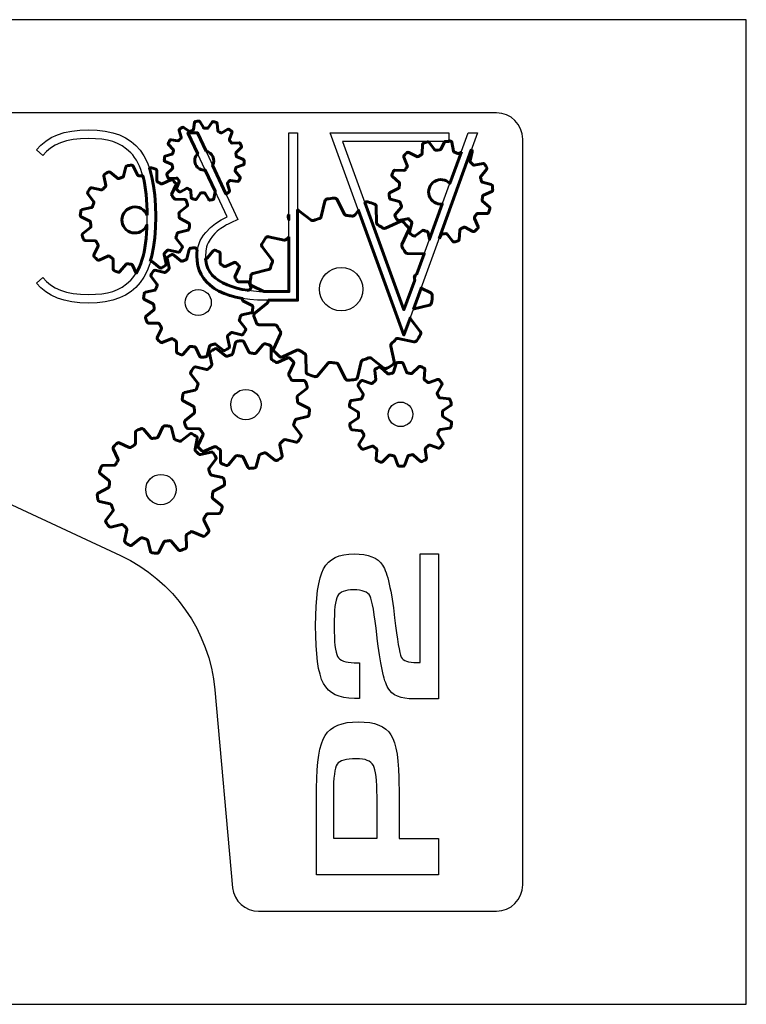
# Model space of a CAD drawing. Extents: x -1650 to -50, y -351 to 649.
# Drawn here: x -1371 to -1150, y -351 to -51 of the extents above; entities that cross this region are included whole.
import ezdxf

# ---------------------------------------------------------------- set-up
doc = ezdxf.new("R2010")
doc.units = 0
doc.header["$MEASUREMENT"] = 0
doc.linetypes.add('K5LT32771', pattern=[0])
for name, color, linetype in [('ARC8DE', 2, 'Continuous'), ('COGS', 3, 'Continuous'), ('Outside_Cut', 7, 'Continuous'), ('P2', 4, 'Continuous')]:
    doc.layers.add(name, color=color, linetype=linetype)

# ---------------------------------------------------------------- blocks, each defined once
blk = doc.blocks.new('OuterSidePanel')
at = {"linetype": 'Continuous'}
blk.add_lwpolyline([(-269.59, 105.26, 0.414206), (-219.1, 86.88), (-121.14, 132.56, 0.267382), (-92.47, 173.41), (-87.05, 233.79, -0.380095), (-79.1, 240.9), (-6.65, 240.9, -0.412496), (1.35, 232.9), (1.35, 5.65, -0.412499), (-6.65, -2.35), (-298, -2.35, -0.314406), (-305.96, 2.23), (-338.93, 72.93, -0.412502), (-335.06, 83.56), (-280.23, 109.13, -0.412501), (-269.59, 105.26)], format="xyb", dxfattribs=at)
blk = doc.blocks.new('Cog')
at = {"layer": 'COGS', "linetype": 'K5LT32771', "lineweight": 60}
blk.add_lwpolyline([(2.85, -6.58, 0.019938), (3.37, -6.33, 0.304557), (3.48, -6.12), (3.35, -4.88, -0.265528), (3.44, -4.68, 0.020081), (3.8, -4.39, -0.265528), (4.01, -4.35), (5.19, -4.75, 0.304557), (5.42, -4.69, 0.019938), (5.78, -4.24, 0.304557), (5.79, -4.01), (5.14, -2.94, -0.265528), (5.13, -2.73, 0.020081), (5.33, -2.31, -0.265528), (5.5, -2.18), (6.74, -2.03, 0.304557), (6.92, -1.87, 0.019938), (7.05, -1.32, 0.304557), (6.95, -1.1), (5.9, -0.42, -0.265528), (5.81, -0.23, 0.020081), (5.81, 0.23, -0.265528), (5.9, 0.42), (6.95, 1.1, 0.304557), (7.05, 1.32, 0.019938), (6.92, 1.87, 0.304557), (6.74, 2.03), (5.5, 2.18, -0.265528), (5.33, 2.31, 0.020081), (5.13, 2.73, -0.265528), (5.14, 2.94), (5.79, 4.01, 0.304557), (5.78, 4.24, 0.019938), (5.42, 4.69, 0.304557), (5.19, 4.75), (4.01, 4.35, -0.265528), (3.8, 4.39, 0.020081), (3.44, 4.68, -0.265528), (3.35, 4.88), (3.48, 6.12, 0.304557), (3.37, 6.33, 0.019938), (2.85, 6.58, 0.304557), (2.62, 6.54), (1.72, 5.66, -0.265528), (1.52, 5.61, 0.020081), (1.06, 5.71, -0.265528), (0.9, 5.85), (0.48, 7.02, 0.304557), (0.29, 7.16, 0.019938), (-0.29, 7.16, 0.304557), (-0.48, 7.02), (-0.9, 5.85, -0.265528), (-1.06, 5.71, 0.020081), (-1.52, 5.61, -0.265528), (-1.72, 5.66), (-2.62, 6.54, 0.304557), (-2.85, 6.58, 0.019938), (-3.37, 6.33, 0.304557), (-3.48, 6.12), (-3.35, 4.88, -0.265528), (-3.44, 4.68, 0.020081), (-3.8, 4.39, -0.265528), (-4.01, 4.35), (-5.19, 4.75, 0.304557), (-5.42, 4.69, 0.019938), (-5.78, 4.24, 0.304557), (-5.79, 4.01), (-5.14, 2.94, -0.265528), (-5.13, 2.73, 0.020081), (-5.33, 2.31, -0.265528), (-5.5, 2.18), (-6.74, 2.03, 0.304557), (-6.92, 1.87, 0.019938), (-7.05, 1.32, 0.304557), (-6.95, 1.1), (-5.9, 0.42, -0.265528), (-5.81, 0.23, 0.020081), (-5.81, -0.23, -0.265528), (-5.9, -0.42), (-6.95, -1.1, 0.304557), (-7.05, -1.32, 0.019938), (-6.92, -1.87, 0.304557), (-6.74, -2.03), (-5.5, -2.18, -0.265528), (-5.33, -2.31, 0.020081), (-5.13, -2.73, -0.265528), (-5.14, -2.94), (-5.79, -4.01, 0.304557), (-5.78, -4.24, 0.019938), (-5.42, -4.69, 0.304557), (-5.19, -4.75), (-4.01, -4.35, -0.265528), (-3.8, -4.39, 0.020081), (-3.44, -4.68, -0.265528), (-3.35, -4.88), (-3.48, -6.12, 0.304557), (-3.37, -6.33, 0.019938), (-2.85, -6.58, 0.304557), (-2.62, -6.54), (-1.72, -5.66, -0.265528), (-1.52, -5.61, 0.020081), (-1.06, -5.71, -0.265528), (-0.9, -5.85), (-0.48, -7.02, 0.304557), (-0.29, -7.16, 0.019938), (0.29, -7.16, 0.304557), (0.48, -7.02), (0.9, -5.85, -0.265528), (1.06, -5.71, 0.020081), (1.52, -5.61, -0.265528), (1.72, -5.66), (2.62, -6.54, 0.304557)], format="xyb", close=True, dxfattribs=at)
at = {"layer": 'COGS'}
blk.add_circle((0, 0), 1.7, dxfattribs=at)

msp = doc.modelspace()

# ---------------------------------------------------------------- linework, layer by layer
at = {"layer": 'ARC8DE'}
for points in [[(-1334.6641, -90.83942), (-1333.54983, -92.5194), (-1332.58455, -94.43928), (-1331.76811, -96.59891), (-1331.10036, -98.99822), (-1330.58119, -101.63702), (-1330.2105, -104.51526), (-1329.98818, -107.63278), (-1329.91411, -110.98948), (-1329.98818, -114.34621), (-1330.2105, -117.46373), (-1330.58119, -120.34197), (-1331.10036, -122.98077), (-1331.76811, -125.38007), (-1332.58455, -127.53971), (-1333.54983, -129.45958), (-1334.6641, -131.13954), (-1335.95035, -132.6053), (-1337.4316, -133.87531), (-1339.10784, -134.94961), (-1340.97907, -135.8283), (-1343.04536, -136.51153), (-1345.30661, -136.99943), (-1347.76286, -137.29202), (-1350.41408, -137.38956), (-1353.06677, -137.29483), (-1355.52727, -137.01066), (-1357.79556, -136.53682), (-1359.87162, -135.87328), (-1361.75556, -135.01989), (-1363.44719, -133.97657), (-1364.9468, -132.74315), (-1366.25411, -131.31957), (-1364.31414, -129.55951), (-1363.2501, -130.77591), (-1361.99319, -131.83014), (-1360.54366, -132.72218), (-1358.90163, -133.45204), (-1357.06742, -134.01971), (-1355.04133, -134.42515), (-1352.82347, -134.66845), (-1350.41408, -134.74954), (-1348.3032, -134.6916), (-1346.3666, -134.51829), (-1344.60626, -134.23063), (-1343.02407, -133.82956), (-1341.56, -133.26688), (-1340.1541, -132.5083), (-1338.80816, -131.55283), (-1337.52409, -130.39958), (-1336.91753, -129.73727), (-1336.35049, -129.00301), (-1335.82308, -128.19706), (-1335.33535, -127.3196), (-1334.8875, -126.37087), (-1334.47954, -125.35113), (-1334.11166, -124.26064), (-1333.78406, -123.09954), (-1333.49577, -121.86061), (-1333.24596, -120.5438), (-1333.03458, -119.14893), (-1332.86161, -117.67584), (-1332.72707, -116.12447), (-1332.63098, -114.49475), (-1332.57335, -112.7865), (-1332.5541, -110.99963), (-1332.57335, -109.2127), (-1332.63098, -107.5044), (-1332.72707, -105.87467), (-1332.86161, -104.32336), (-1333.03458, -102.8503), (-1333.24596, -101.4554), (-1333.49577, -100.13854), (-1333.78406, -98.8996), (-1334.11166, -97.73566), (-1334.47954, -96.64382), (-1334.8875, -95.62391), (-1335.33535, -94.67583), (-1335.82308, -93.79947), (-1336.35049, -92.99475), (-1336.91753, -92.26148), (-1337.52409, -91.59956), (-1338.80816, -90.44487), (-1340.1541, -89.48713), (-1341.56, -88.72804), (-1343.02407, -88.16958), (-1344.60626, -87.76431), (-1346.3666, -87.47714), (-1348.3032, -87.30626), (-1350.41408, -87.24968), (-1352.82628, -87.33078), (-1355.04547, -87.57408), (-1357.07179, -87.97952), (-1358.90535, -88.54719), (-1360.54624, -89.27699), (-1361.99457, -90.169), (-1363.25049, -91.22323), (-1364.31414, -92.43964), (-1366.25411, -90.67966), (-1364.9468, -89.25602), (-1363.44727, -88.02261), (-1361.75556, -86.97926), (-1359.87162, -86.12586), (-1357.79556, -85.46233), (-1355.52727, -84.98849), (-1353.06677, -84.70431), (-1350.41408, -84.60958), (-1347.76286, -84.70046), (-1345.30661, -84.98815), (-1343.04536, -85.47247), (-1340.97907, -86.15324), (-1339.10784, -87.03048), (-1337.4316, -88.10402), (-1335.95035, -89.37368), (-1334.6641, -90.83942)], [(-1308.1741, -111.07945), (-1320.14405, -85.46947), (-1317.24407, -85.46947), (-1304.92401, -111.86952), (-1307.09399, -112.92716), (-1307.61899, -113.19075), (-1308.03906, -113.4112), (-1308.35405, -113.58945), (-1308.66135, -113.7712), (-1309.05778, -114.01575), (-1310.11402, -114.68946), (-1310.69138, -115.08336), (-1311.19277, -115.47072), (-1311.61732, -115.85243), (-1311.964, -116.22947), (-1312.61401, -117.04196), (-1313.324, -117.98944), (-1313.67445, -118.51036), (-1313.97524, -119.06692), (-1314.22539, -119.65723), (-1314.42399, -120.27944), (-1314.6852, -121.60818), (-1314.77395, -123.04946), (-1314.69141, -124.39109), (-1314.44392, -125.64103), (-1314.03142, -126.79955), (-1313.45394, -127.86691), (-1312.71147, -128.84336), (-1311.80392, -129.72916), (-1310.73141, -130.52439), (-1309.49394, -131.22942), (-1308.13408, -131.8482), (-1306.69459, -132.38446), (-1305.17536, -132.83823), (-1303.57642, -133.20948), (-1301.8978, -133.49819), (-1300.13955, -133.70444), (-1298.30154, -133.82817), (-1296.3839, -133.86944), (-1289.34397, -133.86944), (-1289.34397, -85.46947), (-1286.70392, -85.46947), (-1286.70392, -136.50944), (-1296.3839, -136.50944), (-1298.90013, -136.45317), (-1301.25873, -136.28428), (-1303.45958, -136.00266), (-1305.50265, -135.60819), (-1307.38774, -135.10067), (-1309.11472, -134.48023), (-1310.68347, -133.74648), (-1312.09394, -132.89943), (-1313.34175, -131.95487), (-1314.42283, -130.92853), (-1315.33728, -129.82012), (-1316.0852, -128.6294), (-1316.6667, -127.35622), (-1317.08195, -126.00032), (-1317.33095, -124.56146), (-1317.41395, -123.03942), (-1317.37131, -122.04143), (-1317.24333, -121.07252), (-1317.03002, -120.13266), (-1316.73145, -119.22189), (-1316.34758, -118.34017), (-1315.87836, -117.48751), (-1315.32388, -116.66393), (-1314.68398, -115.86941), (-1313.25342, -114.39962), (-1311.69153, -113.11073), (-1309.99842, -112.00369), (-1308.1741, -111.07945)], [(-1240.59406, -88.10946), (-1272.97406, -88.10946), (-1254.31409, -139.40948), (-1234.6941, -85.46947), (-1231.87407, -85.46947), (-1254.31409, -147.15951), (-1276.75409, -85.46947), (-1240.58411, -85.46947), (-1240.58411, -88.10946), (-1240.59406, -88.10946)]]:
    msp.add_lwpolyline(points, close=True, dxfattribs=at)
at = {"layer": 'COGS', "linetype": 'K5LT32771', "lineweight": 60}
for points in [[(-1314.60602, -91.12242, -0.512888857), (-1312.61934, -95.37958), (-1308.53216, -104.13779, 0.1182616), (-1308.37477, -104.07958, 0.019938451), (-1307.59053, -103.50838, 0.304556852), (-1307.46814, -103.12651), (-1308.05782, -101.08435, -0.265528274), (-1307.9737, -100.73753, 0.020080915), (-1307.45344, -100.14062, -0.265528274), (-1307.12135, -100.00991), (-1305.01779, -100.31514, 0.304556852), (-1304.65622, -100.14174, 0.019938451), (-1304.19748, -99.28683, 0.304556852), (-1304.2529, -98.88968), (-1305.67024, -97.30561, -0.265528274), (-1305.74493, -96.95663, 0.020080915), (-1305.53518, -96.1931, -0.265528274), (-1305.2927, -95.93125), (-1303.26502, -95.29355, 0.304556852), (-1303.01448, -94.98045, 0.019938451), (-1302.97211, -94.01116, 0.304556852), (-1303.19435, -93.67738), (-1305.15864, -92.86515, -0.265528274), (-1305.37734, -92.58314, 0.020080915), (-1305.51965, -91.80421, -0.265528274), (-1305.41479, -91.46308), (-1303.8646, -90.00876, 0.304556852), (-1303.77473, -89.61796, 0.019938451), (-1304.15711, -88.72628, 0.304556852), (-1304.50217, -88.52198), (-1306.62434, -88.64246, -0.265528274), (-1306.94375, -88.48326, 0.020080915), (-1307.40993, -87.84322, -0.265528274), (-1307.46347, -87.49038), (-1306.6978, -85.50748, 0.304556852), (-1306.78639, -85.11639, 0.019938451), (-1307.51779, -84.47891, 0.304556852), (-1307.91731, -84.44457), (-1309.77705, -85.47389, -0.265528274), (-1310.1339, -85.46904, 0.020080915), (-1310.83162, -85.09465, -0.265528274), (-1311.03295, -84.79998), (-1311.20345, -82.68124, 0.304556852), (-1311.45296, -82.36732, 0.019938451), (-1312.38851, -82.11031, 0.304556852), (-1312.76338, -82.25272), (-1313.99234, -83.98702, -0.265528274), (-1314.31595, -84.13748, 0.020080915), (-1315.10701, -84.1029, -0.265528274), (-1315.41626, -83.92476), (-1316.48916, -82.08982, 0.304556852), (-1316.85017, -81.91524, 0.019938451), (-1317.80458, -82.08961, 0.304556852), (-1318.08054, -82.38056), (-1318.43531, -84.47633, -0.265528274), (-1318.66159, -84.75231, 0.020080915), (-1319.38932, -85.06438, -0.265528274), (-1319.74523, -85.03806), (-1321.50804, -83.85035, 0.304556852), (-1321.90904, -83.8497, 0.019938451), (-1322.69328, -84.4209, 0.304556852), (-1322.81567, -84.80277), (-1322.22598, -86.84493, -0.265528274), (-1322.31011, -87.19175, 0.020080915), (-1322.83037, -87.78866, -0.265528274), (-1323.16246, -87.91937), (-1325.26602, -87.61414, 0.304556852), (-1325.62759, -87.78754, 0.019938451), (-1326.08633, -88.64245, 0.304556852), (-1326.03091, -89.0396), (-1324.61357, -90.62367, -0.265528274), (-1324.53888, -90.97265, 0.020080915), (-1324.74863, -91.73618, -0.265528274), (-1324.99111, -91.99803), (-1327.01879, -92.63572, 0.304556852), (-1327.26933, -92.94883, 0.019938451), (-1327.3117, -93.91812, 0.304556852), (-1327.08946, -94.2519), (-1325.12517, -95.06413, -0.265528274), (-1324.90647, -95.34614, 0.020080915), (-1324.76416, -96.12507, -0.265528274), (-1324.86902, -96.4662), (-1326.41921, -97.92052, 0.304556852), (-1326.50908, -98.31132, 0.019938451), (-1326.1267, -99.203, 0.304556852), (-1325.78164, -99.4073), (-1323.65947, -99.28682, -0.265528274), (-1323.34006, -99.44602, 0.020080915), (-1322.87388, -100.08606, -0.265528274), (-1322.82034, -100.4389), (-1323.58601, -102.4218, 0.304556852), (-1323.49742, -102.81289, 0.019938451), (-1322.76602, -103.45037, 0.304556852), (-1322.3665, -103.48471), (-1320.50675, -102.45539, -0.265528274), (-1320.14991, -102.46024, 0.020080915), (-1319.45219, -102.83463, -0.265528274), (-1319.25086, -103.1293), (-1319.08036, -105.24804, 0.304556852), (-1318.83085, -105.56196, 0.019938451), (-1317.8953, -105.81896, 0.304556852), (-1317.52043, -105.67656), (-1316.29147, -103.94226, -0.265528274), (-1315.96786, -103.7918, 0.020080915), (-1315.1768, -103.82638, -0.265528274), (-1314.86755, -104.00452), (-1313.79464, -105.83946, 0.304556852), (-1313.43364, -106.01404, 0.019938451), (-1312.47923, -105.83967, 0.304556852), (-1312.20327, -105.54872), (-1311.8485, -103.45295, -0.097386289), (-1311.79936, -103.32313), (-1314.82952, -96.84002, -0.715259335), (-1317.1475, -91.88065), (-1320.14405, -85.46947), (-1317.24407, -85.46947)], [(-1236.80856, -91.28262), (-1237.45023, -91.74631, -0.265528274), (-1237.91053, -91.7956, 0.020080915), (-1238.8673, -91.42203, -0.265528274), (-1239.17242, -91.07388), (-1239.72167, -88.37191, 0.304556852), (-1240.09184, -88.00647, 0.007912992), (-1240.58411, -87.92101), (-1240.58411, -88.10946), (-1240.59406, -88.10946), (-1241.82248, -88.10946), (-1243.11, -90.48743, -0.265528274), (-1243.50333, -90.73156, 0.020080915), (-1244.52744, -90.81011, -0.265528274), (-1244.9534, -90.62882), (-1246.6206, -88.43275, 0.304556852), (-1247.11267, -88.2641, 0.019938451), (-1248.31462, -88.63716, 0.304556852), (-1248.62472, -89.05478), (-1248.75549, -91.80891, -0.265528274), (-1249.00395, -92.19952, 0.020080915), (-1249.89255, -92.71463, -0.265528274), (-1250.35498, -92.73611), (-1252.80992, -91.48089, 0.304556852), (-1253.32643, -91.54244, 0.019938451), (-1254.24749, -92.40007, 0.304556852), (-1254.34568, -92.91088), (-1253.26853, -95.449, -0.265528274), (-1253.3229, -95.90873, 0.020080915), (-1253.90001, -96.75838, -0.265528274), (-1254.30733, -96.97838), (-1257.06377, -96.91262, 0.304556852), (-1257.50242, -97.19218, 0.019938451), (-1257.96016, -98.3645, 0.304556852), (-1257.82699, -98.86733), (-1255.75526, -100.68674, -0.265528274), (-1255.60478, -101.12453, 0.020080915), (-1255.75609, -102.14044, -0.265528274), (-1256.02761, -102.51538), (-1258.53962, -103.65211, 0.304556852), (-1258.81353, -104.09431, 0.019938451), (-1258.71728, -105.34914, 0.304556852), (-1258.37914, -105.7444), (-1255.72316, -106.48474, -0.265528274), (-1255.39763, -106.81389, 0.020080915), (-1255.09317, -107.79484, -0.265528274), (-1255.17512, -108.25045), (-1256.94515, -110.36453, 0.304556852), (-1257.00007, -110.88179, 0.019938451), (-1256.36891, -111.97059, 0.304556852), (-1255.89275, -112.17999), (-1253.17858, -111.69463, -0.265528274), (-1252.74248, -111.84994, 0.020080915), (-1252.04255, -112.60164, -0.265528274), (-1251.9187, -113.0477), (-1252.59618, -115.7204, 0.304556852), (-1252.42123, -116.21026, 0.019938451), (-1251.38016, -116.91738, 0.304556852), (-1250.8603, -116.89945), (-1248.62551, -115.28452, -0.265528274), (-1248.16521, -115.23523, 0.020080915), (-1247.20844, -115.6088, -0.265528274), (-1246.90332, -115.95695), (-1246.50187, -117.93183), (-1242.614, -107.24317, -1.615200629), (-1240.31808, -100.93113)], [(-1243.61055, -117.73433), (-1242.96574, -116.5434, -0.265528274), (-1242.57241, -116.29927, 0.020080915), (-1241.5483, -116.22072, -0.265528274), (-1241.12234, -116.40201), (-1239.45514, -118.59808, 0.304556852), (-1238.96307, -118.76673, 0.019938451), (-1237.76112, -118.39367, 0.304556852), (-1237.45102, -117.97605), (-1237.32025, -115.22192, -0.265528274), (-1237.07179, -114.83132, 0.020080915), (-1236.18319, -114.3162, -0.265528274), (-1235.72076, -114.29472), (-1233.26582, -115.54994, 0.304556852), (-1232.74931, -115.48839, 0.019938451), (-1231.82825, -114.63077, 0.304556852), (-1231.73006, -114.11995), (-1232.80721, -111.58183, -0.265528274), (-1232.75284, -111.12211, 0.020080915), (-1232.17573, -110.27245, -0.265528274), (-1231.76841, -110.05246), (-1229.01197, -110.11821, 0.304556852), (-1228.57332, -109.83865, 0.019938451), (-1228.11558, -108.66633, 0.304556852), (-1228.24875, -108.1635), (-1230.32048, -106.34409, -0.265528274), (-1230.47096, -105.9063, 0.020080915), (-1230.31965, -104.89039, -0.265528274), (-1230.04813, -104.51545), (-1227.53612, -103.37872, 0.304556852), (-1227.26221, -102.93652, 0.019938451), (-1227.35846, -101.68169, 0.304556852), (-1227.6966, -101.28644), (-1230.35258, -100.54609, -0.265528274), (-1230.67811, -100.21695, 0.020080915), (-1230.98257, -99.236, -0.265528274), (-1230.90062, -98.78038), (-1229.13059, -96.6663, 0.304556852), (-1229.07567, -96.14905, 0.019938451), (-1229.70683, -95.06024, 0.304556852), (-1230.18299, -94.85085), (-1232.89716, -95.33621, -0.265528274), (-1233.33326, -95.1809, 0.020080915), (-1234.03319, -94.4292, -0.265528274), (-1234.15704, -93.98314), (-1233.47956, -91.31044, 0.304556852), (-1233.65451, -90.82057, 0.002573246), (-1233.78567, -90.72467)], [(-1332.55826, -110.61376), (-1332.57335, -109.2127), (-1332.63098, -107.5044), (-1332.72707, -105.87467), (-1332.86161, -104.32336), (-1333.03458, -102.8503), (-1333.24596, -101.4554), (-1333.49577, -100.13854), (-1333.78406, -98.8996), (-1333.84153, -98.6954, -0.097158567), (-1334.03155, -98.70081, 0.020080915), (-1335.10999, -98.56522, -0.265528274), (-1335.51321, -98.28699), (-1336.77637, -95.65677, 0.304556852), (-1337.2508, -95.37764, 0.019938451), (-1338.57605, -95.5097, 0.304556852), (-1338.98607, -95.87698), (-1339.70532, -98.70475, -0.265528274), (-1340.0457, -99.05708, 0.020080915), (-1341.07618, -99.40283, -0.265528274), (-1341.56018, -99.32711), (-1343.83946, -97.50542, 0.304556852), (-1344.38802, -97.45978, 0.019938451), (-1345.52473, -98.15377, 0.304556852), (-1345.73479, -98.66257), (-1345.15588, -101.52238, -0.265528274), (-1345.30969, -101.9875, 0.020080915), (-1346.0881, -102.74612, -0.265528274), (-1346.55702, -102.8879), (-1349.40098, -102.23556, 0.304556852), (-1349.91502, -102.43245, 0.019938451), (-1350.63805, -103.55091, 0.304556852), (-1350.60654, -104.10047), (-1348.84415, -106.42589, -0.265528274), (-1348.78091, -106.91168, 0.020080915), (-1349.15308, -107.93291, -0.265528274), (-1349.51406, -108.26411), (-1352.35941, -108.91032, 0.304556852), (-1352.73712, -109.31074, 0.019938451), (-1352.90326, -110.63215, 0.304556852), (-1352.63643, -111.11361), (-1350.03961, -112.44407, -0.265528274), (-1349.77185, -112.85432, 0.020080915), (-1349.66407, -113.93589, -0.265528274), (-1349.8456, -114.39091), (-1352.12879, -116.20768, 0.304556852), (-1352.29536, -116.73233, 0.019938451), (-1351.87171, -117.99497, 0.304556852), (-1351.42241, -118.31298), (-1348.50548, -118.38496, -0.265528274), (-1348.08625, -118.63841, 0.020080915), (-1347.51986, -119.56611, -0.265528274), (-1347.48599, -120.05483), (-1348.75481, -122.68232, 0.304556852), (-1348.67724, -123.22728, 0.019938451), (-1347.74771, -124.18106, 0.304556852), (-1347.20492, -124.27264), (-1344.54563, -123.07188, -0.265528274), (-1344.05795, -123.11833, 0.020080915), (-1343.14514, -123.70841, -0.265528274), (-1342.90257, -124.13404), (-1342.90571, -127.05185, 0.304556852), (-1342.59937, -127.50919, 0.019938451), (-1341.34807, -127.96521, 0.304556852), (-1340.8193, -127.8122), (-1338.94435, -125.57654, -0.265528274), (-1338.48481, -125.40679, 0.020080915), (-1337.40637, -125.54238, -0.265528274), (-1337.00315, -125.82061), (-1335.84545, -128.23125), (-1335.82308, -128.19706), (-1335.33535, -127.3196), (-1334.8875, -126.37087), (-1334.47954, -125.35113), (-1334.11166, -124.26064), (-1333.78406, -123.09954), (-1333.49577, -121.86061), (-1333.24596, -120.5438), (-1333.03458, -119.14893), (-1332.86161, -117.67584), (-1332.72707, -116.12447), (-1332.63098, -114.49475), (-1332.60075, -113.59857, -5.124975795)], [(-1331.59642, -124.76317, 0.003080319), (-1331.44019, -124.70477, -0.265528274), (-1330.95618, -124.7805), (-1328.67691, -126.60218, 0.304556852), (-1328.12834, -126.64782, 0.019938451), (-1326.99164, -125.95383, 0.304556852), (-1326.78158, -125.44503), (-1327.36048, -122.58522, -0.265528274), (-1327.20667, -122.1201, 0.020080915), (-1326.42827, -121.36148, -0.265528274), (-1325.95934, -121.21971), (-1323.11538, -121.87205, 0.304556852), (-1322.60134, -121.67516, 0.019938451), (-1321.87832, -120.55669, 0.304556852), (-1321.90982, -120.00714), (-1323.67221, -117.68172, -0.265528274), (-1323.73545, -117.19592, 0.020080915), (-1323.36328, -116.17469, -0.265528274), (-1323.00231, -115.8435), (-1320.15695, -115.19729, 0.304556852), (-1319.77924, -114.79686, 0.019938451), (-1319.6131, -113.47545, 0.304556852), (-1319.87993, -112.99399), (-1322.47676, -111.66353, -0.265528274), (-1322.74451, -111.25328, 0.020080915), (-1322.85229, -110.17171, -0.265528274), (-1322.67076, -109.71669), (-1320.38757, -107.89992, 0.304556852), (-1320.221, -107.37527, 0.019938451), (-1320.64465, -106.11264, 0.304556852), (-1321.09396, -105.79462), (-1324.01088, -105.72264, -0.265528274), (-1324.43012, -105.4692, 0.020080915), (-1324.9965, -104.5415, -0.265528274), (-1325.03038, -104.05278), (-1323.76155, -101.42529, 0.304556852), (-1323.83912, -100.88032, 0.019938451), (-1324.76865, -99.92654, 0.304556852), (-1325.31144, -99.83497), (-1327.97073, -101.03572, -0.265528274), (-1328.45841, -100.98927, 0.020080915), (-1329.37123, -100.39919, -0.265528274), (-1329.61379, -99.97357), (-1329.61065, -97.05576, 0.304556852), (-1329.91699, -96.59841, 0.019938451), (-1331.16829, -96.1424, 0.304556852), (-1331.69706, -96.2954), (-1331.82513, -96.4481), (-1331.76811, -96.59891), (-1331.10036, -98.99822), (-1330.58119, -101.63702), (-1330.2105, -104.51526), (-1329.98818, -107.63278), (-1329.91411, -110.98948), (-1329.98818, -114.34621), (-1330.2105, -117.46373), (-1330.58119, -120.34197), (-1331.10036, -122.98077)], [(-1295.70301, -136.50944, 0.001510721), (-1295.68238, -136.64411, -0.265528274), (-1295.97294, -137.40652), (-1299.72819, -140.49081, 0.304556852), (-1299.99203, -141.36879, 0.019938451), (-1299.25397, -143.46047, 0.304556852), (-1298.49756, -143.97846), (-1293.63826, -144.02308, -0.265528274), (-1292.93358, -144.43431, 0.020080915), (-1291.96647, -145.96457, -0.265528274), (-1291.89745, -146.77754), (-1293.9426, -151.18573, 0.304556852), (-1293.79936, -152.09124, 0.019938451), (-1292.22685, -153.65555, 0.304556852), (-1291.3206, -153.79405), (-1286.92317, -151.72588, -0.265528274), (-1286.10985, -151.79064, 0.020080915), (-1284.57456, -152.74974, -0.265528274), (-1284.15964, -153.45225), (-1284.0896, -158.31125, 0.304556852), (-1283.56767, -159.06494, 0.019938451), (-1281.47215, -159.79205, 0.304556852), (-1280.59556, -159.52362), (-1277.53096, -155.75229, -0.265528274), (-1276.77008, -155.45775, 0.020080915), (-1274.97069, -155.65573, -0.265528274), (-1274.29205, -156.10865), (-1272.12072, -160.45607, 0.304556852), (-1271.32346, -160.90866, 0.019938451), (-1269.11998, -160.65455, 0.304556852), (-1268.44667, -160.03237), (-1267.32187, -155.30483, -0.265528274), (-1266.76414, -154.70933, 0.020080915), (-1265.05705, -154.10698, -0.265528274), (-1264.2491, -154.2206), (-1260.40652, -157.19538, 0.304556852), (-1259.49184, -157.25723, 0.019938451), (-1257.61683, -156.07223, 0.304556852), (-1257.28015, -155.21953), (-1258.31795, -150.47213, -0.265528274), (-1258.07383, -149.69361, 0.020080915), (-1256.79714, -148.41024, -0.265528274), (-1256.01991, -148.16205), (-1251.26716, -149.175, 0.304556852), (-1250.41622, -148.83386, 0.019938451), (-1249.24105, -146.95268, 0.304556852), (-1249.30768, -146.03834), (-1252.30252, -142.21137, -0.080914369), (-1252.42988, -141.97963), (-1254.31409, -147.15951), (-1268.13507, -109.16411), (-1269.2823, -110.57591, -0.265528274), (-1270.04318, -110.87045, 0.020080915), (-1271.84256, -110.67247, -0.265528274), (-1272.5212, -110.21955), (-1274.69254, -105.87213, 0.304556852), (-1275.4898, -105.41954, 0.019938451), (-1277.69328, -105.67365, 0.304556852), (-1278.36659, -106.29583), (-1279.49139, -111.02336, -0.265528274), (-1280.04912, -111.61887, 0.020080915), (-1281.75621, -112.22122, -0.265528274), (-1282.56416, -112.1076), (-1286.40674, -109.13282, 0.101675885), (-1286.70392, -108.98701), (-1286.70392, -136.50944)], [(-1252.87066, -115.14247, 0.304556852), (-1253.01389, -114.23696, 0.019938451), (-1254.58641, -112.67265, 0.304556852), (-1255.49266, -112.53415), (-1259.89009, -114.60232, -0.265528274), (-1260.70341, -114.53756, 0.020080915), (-1262.2387, -113.57846, -0.265528274), (-1262.65362, -112.87594), (-1262.72366, -108.01695, 0.304556852), (-1263.24559, -107.26326, 0.019938451), (-1265.34111, -106.53615, 0.288932652), (-1266.18687, -106.7688), (-1254.31409, -139.40948), (-1251.03235, -130.38719, 0.00787299), (-1251.13087, -129.68409, -0.265528274), (-1250.84032, -128.92168), (-1250.354, -128.52225), (-1248.11826, -122.37567, 0.060763526), (-1248.3157, -122.34974), (-1253.17499, -122.30512, -0.265528274), (-1253.87967, -121.89388, 0.020080915), (-1254.84679, -120.36363, -0.265528274), (-1254.9158, -119.55066)], [(-1289.34397, -110.38628, 0.240104295), (-1289.53311, -111.10867), (-1289.34397, -111.97387)], [(-1289.34397, -117.21666, 0.010772521), (-1290.01612, -117.91796, -0.265528274), (-1290.79335, -118.16615), (-1295.5461, -117.1532, 0.304556852), (-1296.39704, -117.49434, 0.019938451), (-1297.57221, -119.37552, 0.304556852), (-1297.50557, -120.28986), (-1294.51074, -124.11683, -0.265528274), (-1294.3929, -124.92417, 0.020080915), (-1294.98631, -126.63439, -0.265528274), (-1295.57889, -127.19523), (-1300.30047, -128.34474, 0.304556852), (-1300.91913, -129.0213, 0.019938451), (-1301.16171, -131.22607, 0.304556852), (-1300.70495, -132.02095), (-1296.98106, -133.85659), (-1289.34397, -133.86944)], [(-1317.26963, -121.27162), (-1317.48688, -120.81923, 0.304556852), (-1317.96132, -120.5401, 0.019938451), (-1319.28657, -120.67216, 0.304556852), (-1319.69659, -121.03944), (-1320.41584, -123.86721, -0.265528274), (-1320.75622, -124.21954, 0.020080915), (-1321.78669, -124.56529, -0.265528274), (-1322.2707, -124.48957), (-1324.54997, -122.66788, 0.304556852), (-1325.09853, -122.62224, 0.019938451), (-1326.23524, -123.31623, 0.304556852), (-1326.4453, -123.82503), (-1325.8664, -126.68484, -0.265528274), (-1326.0202, -127.14996, 0.020080915), (-1326.79861, -127.90858, -0.265528274), (-1327.26754, -128.05036), (-1330.11149, -127.39802, 0.304556852), (-1330.62554, -127.59491, 0.019938451), (-1331.34856, -128.71337, 0.304556852), (-1331.31706, -129.26293), (-1329.55466, -131.58835, -0.265528274), (-1329.49143, -132.07414, 0.020080915), (-1329.86359, -133.09537, -0.265528274), (-1330.22457, -133.42657), (-1333.06992, -134.07278, 0.304556852), (-1333.44763, -134.4732, 0.019938451), (-1333.61377, -135.79461, 0.304556852), (-1333.34695, -136.27608), (-1330.75012, -137.60653, -0.265528274), (-1330.48237, -138.01678, 0.020080915), (-1330.37459, -139.09836, -0.265528274), (-1330.55611, -139.55337), (-1332.83931, -141.37014, 0.304556852), (-1333.00587, -141.89479, 0.019938451), (-1332.58223, -143.15743, 0.304556852), (-1332.13292, -143.47544), (-1329.216, -143.54742, -0.265528274), (-1328.79676, -143.80087, 0.020080915), (-1328.23038, -144.72857, -0.265528274), (-1328.1965, -145.21729), (-1329.46532, -147.84478, 0.304556852), (-1329.38776, -148.38974, 0.019938451), (-1328.45822, -149.34352, 0.304556852), (-1327.91544, -149.4351), (-1325.25615, -148.23434, -0.265528274), (-1324.76846, -148.28079, 0.020080915), (-1323.85565, -148.87087, -0.265528274), (-1323.61308, -149.2965), (-1323.61623, -152.21431, 0.304556852), (-1323.30989, -152.67165, 0.019938451), (-1322.05858, -153.12767, 0.304556852), (-1321.52981, -152.97467), (-1319.65487, -150.739, -0.265528274), (-1319.19532, -150.56925, 0.020080915), (-1318.11688, -150.70484, -0.265528274), (-1317.71367, -150.98307), (-1316.45051, -153.61329, 0.304556852), (-1315.97607, -153.89243, 0.019938451), (-1314.65083, -153.76036, 0.304556852), (-1314.24081, -153.39309), (-1313.52156, -150.56532, -0.265528274), (-1313.18117, -150.21299, 0.020080915), (-1312.1507, -149.86723, -0.265528274), (-1311.6667, -149.94296), (-1309.38742, -151.76464, 0.304556852), (-1308.83886, -151.81028, 0.019938451), (-1307.70215, -151.11629, 0.304556852), (-1307.49209, -150.60749), (-1308.07099, -147.74769, -0.265528274), (-1307.91719, -147.28256, 0.020080915), (-1307.13878, -146.52394, -0.265528274), (-1306.66985, -146.38217), (-1303.8259, -147.03451, 0.304556852), (-1303.31186, -146.83762, 0.019938451), (-1302.58883, -145.71915, 0.304556852), (-1302.62033, -145.1696), (-1304.38273, -142.84418, -0.265528274), (-1304.44597, -142.35838, 0.020080915), (-1304.0738, -141.33715, -0.265528274), (-1303.71282, -141.00596), (-1300.86747, -140.35975, 0.304556852), (-1300.48976, -139.95932, 0.019938451), (-1300.32362, -138.63791, 0.304556852), (-1300.59045, -138.15645), (-1303.18727, -136.82599, -0.265528274), (-1303.45503, -136.41574, 0.007746028), (-1303.48631, -135.9975), (-1305.50265, -135.60819), (-1307.38774, -135.10067), (-1309.11472, -134.48023), (-1310.68347, -133.74648), (-1312.09394, -132.89943), (-1313.34175, -131.95487), (-1314.42283, -130.92853), (-1315.33728, -129.82012), (-1316.0852, -128.6294), (-1316.6667, -127.35622), (-1317.08195, -126.00032), (-1317.33095, -124.56146), (-1317.41395, -123.03942), (-1317.37131, -122.04143)], [(-1305.70702, -129.70396, -0.265528274), (-1305.74089, -129.21524), (-1304.47207, -126.58775, 0.304556852), (-1304.54964, -126.04278, 0.019938451), (-1305.47917, -125.089, 0.304556852), (-1306.02196, -124.99743), (-1308.68124, -126.19818, -0.265528274), (-1309.16893, -126.15173, 0.020080915), (-1310.08174, -125.56165, -0.265528274), (-1310.32431, -125.13603), (-1310.32116, -122.21822, 0.304556852), (-1310.6275, -121.76088, 0.019938451), (-1311.87881, -121.30486, 0.304556852), (-1312.40758, -121.45786), (-1314.28253, -123.69352, -0.255497618), (-1314.72372, -123.86598), (-1314.69141, -124.39109), (-1314.44392, -125.64103), (-1314.03142, -126.79955), (-1313.45394, -127.86691), (-1312.71147, -128.84336), (-1311.80392, -129.72916), (-1310.73141, -130.52439), (-1309.49394, -131.22942), (-1308.13408, -131.8482), (-1306.69459, -132.38446), (-1305.17536, -132.83823), (-1303.57642, -133.20948), (-1301.8978, -133.49819), (-1301.67816, -133.52396), (-1301.09808, -133.06239, 0.304556852), (-1300.93152, -132.53773, 0.019938451), (-1301.35517, -131.2751, 0.304556852), (-1301.80447, -130.95708), (-1304.72139, -130.8851, -0.265528274), (-1305.14063, -130.63166, 0.020080915)], [(-1251.41974, -139.20264, -0.060421897), (-1251.23437, -139.13297), (-1246.51279, -137.98346, 0.304556852), (-1245.89413, -137.3069, 0.019938451), (-1245.65155, -135.10213, 0.304556852), (-1246.10831, -134.30725), (-1249.10219, -132.83145)]]:
    msp.add_lwpolyline(points, format="xyb", close=True, dxfattribs=at)
at = {"layer": 'COGS'}
for centre, radius in [((-1273.40663, -133.1641), 6.61235), ((-1316.9687, -137.21626), 3.97028)]:
    msp.add_circle(centre, radius, dxfattribs=at)
at = {"layer": 'Outside_Cut'}
msp.add_lwpolyline([(-1149.98916, -351.04098), (-1149.98916, -51.04098), (-1649.98916, -51.04098), (-1649.98916, -351.04098)], close=True, dxfattribs=at)
at = {"layer": 'P2'}
for points in [[(-1249.34911, -213.7955), (-1243.76908, -213.7955), (-1243.76908, -258.00556), (-1251.33912, -258.00556), (-1252.74768, -257.95354), (-1254.03317, -257.79758), (-1255.1954, -257.53782), (-1256.23407, -257.1743), (-1257.14907, -256.70718), (-1257.94002, -256.13662), (-1258.60678, -255.46268), (-1259.14908, -254.68551), (-1259.38889, -254.23525), (-1259.62445, -253.71334), (-1259.85584, -253.11974), (-1260.08315, -252.45459), (-1260.3063, -251.71772), (-1260.5255, -250.90936), (-1260.74056, -250.02943), (-1260.95163, -249.07804), (-1261.15867, -248.05513), (-1261.36183, -246.96073), (-1261.56102, -245.79492), (-1261.7563, -244.55777), (-1261.94775, -243.24921), (-1262.13529, -241.86931), (-1262.31912, -240.41808), (-1262.78837, -236.44683), (-1263.07113, -234.26072), (-1263.34759, -232.33727), (-1263.61784, -230.67679), (-1263.882, -229.27928), (-1264.14018, -228.1448), (-1264.39252, -227.27348), (-1264.63911, -226.66557), (-1264.92739, -226.21885), (-1265.31208, -225.83133), (-1265.79307, -225.50313), (-1266.37031, -225.23432), (-1267.04368, -225.02501), (-1267.81298, -224.87543), (-1268.67817, -224.78557), (-1269.63909, -224.75558), (-1270.5621, -224.78557), (-1271.39611, -224.87543), (-1272.14134, -225.0251), (-1272.79785, -225.23435), (-1273.36574, -225.50313), (-1273.84522, -225.83133), (-1274.23632, -226.21885), (-1274.53911, -226.66557), (-1274.78148, -227.22385), (-1274.99115, -227.94617), (-1275.16829, -228.8326), (-1275.31291, -229.88306), (-1275.42522, -231.09759), (-1275.50527, -232.47617), (-1275.55321, -234.01884), (-1275.56917, -235.72558), (-1275.55275, -237.48195), (-1275.50349, -239.06865), (-1275.42148, -240.48572), (-1275.30671, -241.73307), (-1275.15902, -242.81072), (-1274.97857, -243.71869), (-1274.76535, -244.45697), (-1274.51919, -245.02554), (-1274.20978, -245.47883), (-1273.80667, -245.87132), (-1273.30978, -246.20311), (-1272.71921, -246.4743), (-1272.03482, -246.68503), (-1271.25668, -246.83538), (-1270.38483, -246.92552), (-1269.4192, -246.95554), (-1267.8392, -246.95554), (-1267.8392, -257.83557), (-1269.38918, -257.83557), (-1271.06545, -257.76476), (-1272.59922, -257.55224), (-1273.99041, -257.19797), (-1275.23913, -256.70182), (-1276.34538, -256.06357), (-1277.30916, -255.28322), (-1278.13041, -254.3606), (-1278.80914, -253.29557), (-1279.37822, -252.02621), (-1279.87069, -250.49054), (-1280.2867, -248.6887), (-1280.6266, -246.62054), (-1280.89054, -244.28621), (-1281.07881, -241.68556), (-1281.19158, -238.81874), (-1281.22911, -235.68561), (-1281.1907, -232.62232), (-1281.07547, -229.81508), (-1280.88365, -227.26407), (-1280.61535, -224.96931), (-1280.27063, -222.93095), (-1279.8496, -221.14917), (-1279.3524, -219.62396), (-1278.77912, -218.35557), (-1278.09852, -217.28683), (-1277.27942, -216.36052), (-1276.32208, -215.57677), (-1275.22663, -214.93554), (-1273.99339, -214.43679), (-1272.62258, -214.08056), (-1271.11441, -213.8668), (-1269.46909, -213.79556), (-1267.9161, -213.84993), (-1266.49722, -214.01289), (-1265.21239, -214.28445), (-1264.06164, -214.6643), (-1263.04488, -215.15251), (-1262.1622, -215.74883), (-1261.41357, -216.45321), (-1260.79913, -217.26554), (-1260.52819, -217.73408), (-1260.26287, -218.27334), (-1260.00316, -218.8833), (-1259.74909, -219.56412), (-1259.50069, -220.31559), (-1259.25787, -221.13783), (-1259.02073, -222.03066), (-1258.78914, -222.99427), (-1258.56319, -224.02847), (-1258.34285, -225.13335), (-1258.12824, -226.30885), (-1257.91913, -227.55502), (-1257.51791, -230.2591), (-1257.13915, -233.24552), (-1256.84525, -235.69049), (-1256.56323, -237.86548), (-1256.293, -239.77053), (-1256.0342, -241.40556), (-1255.78668, -242.77058), (-1255.55013, -243.86552), (-1255.32432, -244.69054), (-1255.10911, -245.24554), (-1254.85416, -245.63593), (-1254.50196, -245.97472), (-1254.05273, -246.26168), (-1253.5066, -246.49673), (-1252.86399, -246.67976), (-1252.12505, -246.81066), (-1251.29002, -246.8893), (-1250.35912, -246.91549), (-1249.34911, -246.91549), (-1249.34911, -213.7955)], [(-1243.76908, -311.56556), (-1280.92906, -311.56556), (-1280.92906, -285.0956), (-1280.88784, -282.25026), (-1280.76422, -279.64667), (-1280.55834, -277.28476), (-1280.27026, -275.16433), (-1279.9002, -273.28538), (-1279.4483, -271.64764), (-1278.91453, -270.25106), (-1278.2991, -269.09555), (-1277.56643, -268.12565), (-1276.68094, -267.28588), (-1275.6427, -266.57592), (-1274.45158, -265.99555), (-1273.10764, -265.54459), (-1271.61092, -265.22274), (-1269.96141, -265.02979), (-1268.15906, -264.96555), (-1266.37318, -265.02698), (-1264.74311, -265.21132), (-1263.26918, -265.51873), (-1261.95155, -265.94926), (-1260.79054, -266.50318), (-1259.78625, -267.18043), (-1258.93906, -267.98119), (-1258.24908, -268.90554), (-1257.67583, -270.0174), (-1257.17863, -271.38067), (-1256.75763, -272.9954), (-1256.4128, -274.86179), (-1256.1445, -276.97986), (-1255.95268, -279.3498), (-1255.83753, -281.97168), (-1255.76902, -287.41556), (-1255.76902, -300.48557), (-1243.75902, -300.48557), (-1243.75902, -311.56556), (-1243.76908, -311.56556)], [(-1262.50909, -300.46551), (-1262.50909, -287.82548), (-1262.52638, -286.02545), (-1262.57828, -284.39782), (-1262.66462, -282.94254), (-1262.78529, -281.65924), (-1262.94024, -280.54803), (-1263.12922, -279.6088), (-1263.35217, -278.84129), (-1263.60907, -278.24548), (-1263.93304, -277.76781), (-1264.35005, -277.35455), (-1264.86025, -277.00554), (-1265.46406, -276.72046), (-1266.16156, -276.49916), (-1266.9531, -276.34139), (-1267.83884, -276.24688), (-1268.81909, -276.21544), (-1269.94079, -276.24169), (-1270.95078, -276.32058), (-1271.84899, -276.45219), (-1272.63532, -276.63673), (-1273.30966, -276.87413), (-1273.87177, -277.16468), (-1274.3216, -277.50841), (-1274.65912, -277.90543), (-1274.92302, -278.41357), (-1275.15212, -279.0906), (-1275.34626, -279.93665), (-1275.5054, -280.95171), (-1275.62936, -282.13603), (-1275.71803, -283.48969), (-1275.77138, -285.01277), (-1275.78915, -286.70545), (-1275.78915, -300.45544), (-1262.50909, -300.45544), (-1262.50909, -300.46551)]]:
    msp.add_lwpolyline(points, close=True, dxfattribs=at)

# ---------------------------------------------------------------- block references
at = {"linetype": 'Continuous', "xscale": -1, "rotation": 180}
msp.add_blockref('OuterSidePanel', (-1219.47209, -81.76644), dxfattribs=at)
at = {"layer": 'COGS', "linetype": 'Continuous'}
for p, xscale, yscale, zscale, rotation in [((-1302.4571, -168.30825), 2.715527404948846, 2.715527404948846, 2.715527404948846, 31.40518433222672), ((-1255.33653, -171.28172), 2.201854082094325, 2.201854082094325, 2.201854082094325, 0.9143974217014033), ((-1328.3372, -194.19708), 2.715527404948846, 2.715527404948846, 2.715527404948846, 354.255610912094)]:
    msp.add_blockref('Cog', p, dxfattribs=dict(at, xscale=xscale, yscale=yscale, zscale=zscale, rotation=rotation))

doc.saveas('drawing.dxf')
